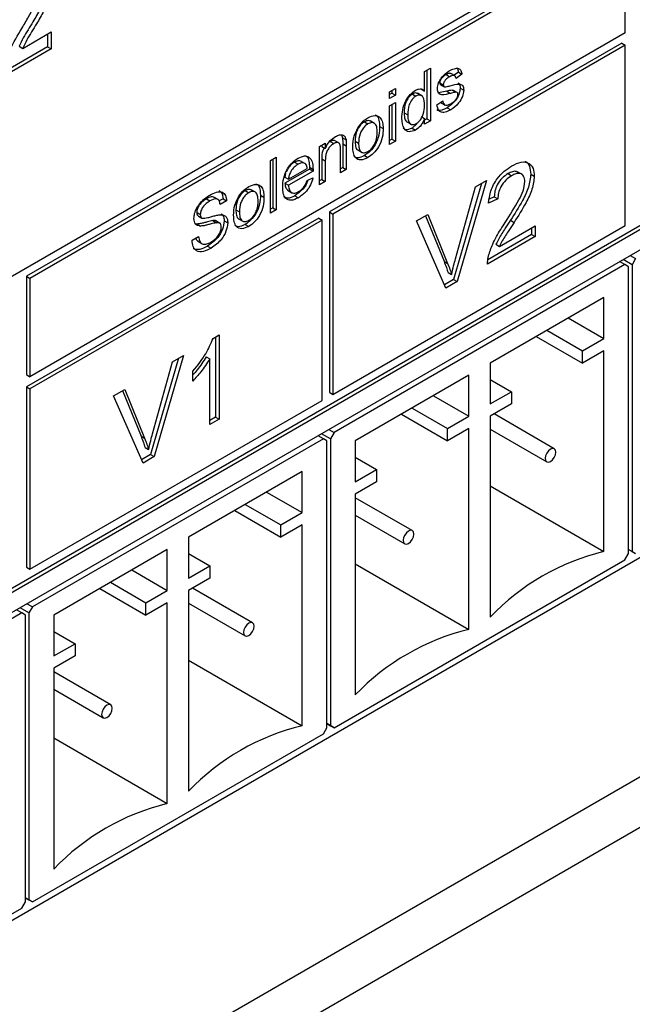
# Model space of a CAD drawing. Units: millimetres. Extents: x 18 to 265, y 45 to 186.
# Drawn here: x 126 to 130, y 101 to 106 of the extents above; entities that cross this region are included whole.
import ezdxf

# ---------------------------------------------------------------- set-up
doc = ezdxf.new("R2010")
doc.units = ezdxf.units.MM

msp = doc.modelspace()

# ---------------------------------------------------------------- linework, layer by layer
at = {"color": 7, "linetype": 'Continuous', "lineweight": 25}
for p, q in [((131.6573, 107.9735), (122.97, 102.9584)), ((129.8511, 106.8841), (126.4611, 104.9271)), ((129.8713, 106.8725), (126.4813, 104.9154)), ((129.8713, 106.3125), (129.8713, 106.8725)), ((126.4399, 106.2245), (126.6013, 106.3177)), ((129.8713, 106.3125), (126.4813, 104.3555)), ((126.5811, 106.306), (126.5811, 106.2329)), ((126.6013, 106.3177), (126.6013, 106.2212)), ((126.6013, 106.2212), (126.3173, 106.0573)), ((126.5811, 106.2329), (126.3228, 106.0837)), ((126.4197, 106.2362), (126.4399, 106.2245)), ((126.5811, 106.2329), (126.6013, 106.2212)), ((129.8511, 106.2542), (128.1864, 105.2932)), ((129.8713, 106.2426), (128.2066, 105.2815)), ((129.8511, 106.2542), (129.8713, 106.2426)), ((129.8713, 105.2161), (129.8713, 106.2426)), ((122.97, 101.1853), (131.6371, 106.1887)), ((122.97, 101.162), (131.6573, 106.1771)), ((128.7284, 106.0923), (128.7617, 106.1115)), ((128.7617, 106.1115), (128.7617, 105.8119)), ((128.9151, 106.1096), (128.9211, 106.0886)), ((131.6573, 106.0604), (122.97, 101.0453)), ((128.7284, 105.9817), (128.7284, 106.0923)), ((128.7415, 106.0999), (128.7415, 105.8236)), ((128.8511, 106.0751), (128.8713, 106.0634)), ((128.9024, 106.0674), (128.8771, 106.082)), ((128.9211, 106.0886), (128.8959, 106.0712)), ((128.9413, 106.077), (128.9081, 106.0539)), ((128.9211, 106.0886), (128.9413, 106.077)), ((128.5289, 105.9771), (128.5621, 105.9963)), ((128.5621, 105.9963), (128.5621, 105.9579)), ((128.7082, 105.9933), (128.7284, 105.9817)), ((128.8147, 106.029), (128.8349, 106.0174)), ((128.8182, 106.0196), (128.8384, 106.0079)), ((128.8199, 106.0183), (128.8401, 106.0067)), ((128.9311, 105.9988), (128.9513, 105.9872)), ((128.5289, 105.9387), (128.5289, 105.9771)), ((128.5419, 105.9696), (128.5289, 105.962)), ((128.5621, 105.9579), (128.5289, 105.9387)), ((128.5419, 105.9847), (128.5419, 105.9696)), ((128.5419, 105.9696), (128.5621, 105.9579)), ((128.6592, 105.9643), (128.6794, 105.9526)), ((128.7131, 105.9541), (128.6879, 105.9687)), ((128.8552, 105.9801), (128.8076, 105.972)), ((128.8552, 105.9801), (128.8754, 105.9684)), ((128.8932, 105.9853), (128.8864, 105.9869)), ((128.8864, 105.9869), (128.9066, 105.9752)), ((128.9135, 105.9737), (128.8933, 105.9854)), ((128.5289, 105.8965), (128.5621, 105.9157)), ((128.5289, 105.6775), (128.5289, 105.8965)), ((128.5419, 105.904), (128.5419, 105.7084)), ((128.5621, 105.9157), (128.5621, 105.6967)), ((128.7983, 105.9022), (128.8316, 105.9253)), ((128.8202, 105.9161), (128.8455, 105.9016)), ((128.8568, 105.8863), (128.877, 105.8747)), ((128.6118, 105.8581), (128.632, 105.8464)), ((128.7082, 105.8375), (128.7284, 105.8258)), ((128.7284, 105.7927), (128.7284, 105.8258)), ((128.7415, 105.8236), (128.7284, 105.8161)), ((128.7415, 105.8236), (128.7617, 105.8119)), ((128.3857, 105.8064), (128.4059, 105.7948)), ((128.4438, 105.797), (128.4186, 105.8116)), ((128.4721, 105.7806), (128.4923, 105.7689)), ((128.6269, 105.8067), (128.6521, 105.7922)), ((128.6841, 105.7941), (128.6572, 105.7711)), ((128.6572, 105.7711), (128.6774, 105.7594)), ((128.7617, 105.8119), (128.7284, 105.7927)), ((128.2554, 105.7314), (128.2608, 105.716)), ((128.2608, 105.716), (128.281, 105.7043)), ((128.5419, 105.7084), (128.5289, 105.7009)), ((128.5419, 105.7084), (128.5621, 105.6967)), ((128.1297, 105.6661), (128.163, 105.6853)), ((128.1297, 105.4471), (128.1297, 105.6661)), ((128.1428, 105.6736), (128.1428, 105.6664)), ((128.1428, 105.6664), (128.163, 105.6547)), ((128.163, 105.6853), (128.163, 105.6547)), ((128.1913, 105.6942), (128.2115, 105.6825)), ((128.2415, 105.685), (128.2163, 105.6996)), ((128.2625, 105.6811), (128.2625, 105.5471)), ((128.2625, 105.6811), (128.2827, 105.6694)), ((128.2827, 105.6694), (128.2827, 105.5354)), ((128.3324, 105.697), (128.3526, 105.6854)), ((128.5621, 105.6967), (128.5289, 105.6775)), ((127.8503, 105.5854), (127.8836, 105.6046)), ((127.8836, 105.6046), (127.8836, 105.305)), ((128.2495, 105.5162), (128.2495, 105.647)), ((128.3474, 105.6464), (128.3726, 105.6318)), ((128.3857, 105.6144), (128.4059, 105.6027)), ((127.8503, 105.2858), (127.8503, 105.5854)), ((127.8634, 105.593), (127.8634, 105.3167)), ((127.9534, 105.4798), (128.0599, 105.5412)), ((127.9875, 105.5765), (128.0077, 105.5649)), ((128.0275, 105.5813), (128.0477, 105.5696)), ((128.0729, 105.5474), (128.0931, 105.5357)), ((128.1428, 105.5954), (128.1428, 105.478)), ((128.1428, 105.5954), (128.163, 105.5837)), ((128.163, 105.5837), (128.163, 105.4663)), ((128.2625, 105.5471), (128.2495, 105.5396)), ((128.2625, 105.5471), (128.2827, 105.5354)), ((128.0728, 105.5374), (127.9332, 105.4569)), ((127.937, 105.5118), (127.9332, 105.4914)), ((127.9332, 105.4914), (127.9534, 105.4798)), ((128.093, 105.5258), (127.9534, 105.4452)), ((128.0595, 105.4719), (128.0921, 105.4869)), ((128.0728, 105.5374), (128.093, 105.5258)), ((128.2827, 105.5354), (128.2495, 105.5162)), ((129.2039, 105.5114), (129.2241, 105.4997)), ((129.2834, 105.5063), (129.2582, 105.5208)), ((129.3328, 105.5088), (129.353, 105.4971)), ((127.9332, 105.4569), (127.9534, 105.4452)), ((128.1428, 105.478), (128.1297, 105.4704)), ((128.163, 105.4663), (128.1297, 105.4471)), ((128.1428, 105.478), (128.163, 105.4663)), ((129.0528, 105.4562), (128.8935, 104.9082)), ((128.9045, 105.027), (129.0177, 105.4359)), ((129.0811, 105.4725), (128.9137, 104.8965)), ((129.0177, 105.4359), (129.0811, 105.4725)), ((127.553, 105.3637), (127.5277, 105.3782)), ((127.7072, 105.4147), (127.7274, 105.403)), ((127.7653, 105.4053), (127.7401, 105.4199)), ((127.7935, 105.3889), (127.8138, 105.3772)), ((127.948, 105.4172), (127.9732, 105.4027)), ((127.9894, 105.3856), (128.0096, 105.3739)), ((129.1252, 105.3799), (129.0969, 105.3669)), ((129.1252, 105.3799), (129.1454, 105.3683)), ((127.4859, 105.3677), (127.5061, 105.356)), ((127.5807, 105.3686), (127.5585, 105.3558)), ((127.6009, 105.3569), (127.5643, 105.3358)), ((127.5807, 105.3686), (127.6009, 105.3569)), ((127.8634, 105.3167), (127.8503, 105.3092)), ((127.8634, 105.3167), (127.8836, 105.305)), ((129.1454, 105.3683), (129.0922, 105.3437)), ((127.431, 105.2912), (127.4512, 105.2796)), ((127.4403, 105.2701), (127.4605, 105.2585)), ((127.6539, 105.3053), (127.6741, 105.2936)), ((127.8836, 105.305), (127.8503, 105.2858)), ((128.1864, 105.2932), (128.1864, 104.2667)), ((128.1864, 105.2932), (128.2066, 105.2815)), ((128.2066, 105.2815), (128.2066, 104.255)), ((128.6828, 105.2426), (128.7463, 105.2792)), ((128.7337, 105.272), (128.839, 105.0125)), ((128.7463, 105.2792), (128.8592, 105.0008)), ((128.1258, 105.2582), (126.4611, 104.2972)), ((128.146, 105.2465), (126.4813, 104.2855)), ((127.4327, 105.2247), (127.4226, 105.2263)), ((127.4327, 105.2247), (127.4529, 105.213)), ((127.5231, 105.2437), (127.5433, 105.232)), ((127.5641, 105.2281), (127.5388, 105.2427)), ((127.5873, 105.2424), (127.6075, 105.2307)), ((127.6688, 105.2547), (127.6941, 105.2401)), ((127.7072, 105.2227), (127.7274, 105.211)), ((128.1258, 105.2582), (128.146, 105.2465)), ((128.146, 104.22), (128.146, 105.2465)), ((128.2066, 104.255), (129.8713, 105.2161)), ((128.8502, 104.8599), (128.6828, 105.2426)), ((129.1552, 105.0974), (129.3583, 105.2146)), ((129.2176, 105.2456), (129.2378, 105.234)), ((129.3583, 105.2146), (129.3583, 105.1532)), ((127.4046, 105.1322), (127.4412, 105.1534)), ((129.3583, 105.1532), (129.0869, 104.9965)), ((129.3381, 105.1648), (129.0883, 105.0206)), ((129.3381, 105.203), (129.3381, 105.1648)), ((129.3381, 105.1648), (129.3583, 105.1532)), ((127.4361, 105.1262), (127.4613, 105.1116)), ((127.4931, 105.0991), (127.5133, 105.0874)), ((129.135, 105.1091), (129.1552, 105.0974)), ((129.8996, 105.0457), (129.9299, 105.0282)), ((129.8693, 104.9933), (128.2127, 104.0369)), ((128.839, 105.0125), (128.8592, 105.0008)), ((129.8693, 104.9933), (129.839, 105.0108)), ((129.9097, 104.9932), (129.8592, 105.0224)), ((129.8895, 104.9816), (129.8693, 104.9933)), ((129.8895, 103.3485), (129.8895, 104.9816)), ((129.9299, 105.0282), (129.9097, 104.9932)), ((129.9097, 104.9932), (129.9097, 103.3602)), ((120.7397, 96.7599), (134.8898, 104.9286)), ((126.4611, 104.9271), (126.4611, 104.3672)), ((126.4611, 104.9271), (126.4813, 104.9154)), ((128.8618, 104.9482), (128.882, 104.9366)), ((126.4813, 104.9154), (126.4813, 104.3555)), ((128.8935, 104.9082), (128.8421, 104.8785)), ((128.9137, 104.8965), (128.8502, 104.8599)), ((128.8935, 104.9082), (128.9137, 104.8965)), ((129.7481, 104.8066), (129.1016, 104.4334)), ((129.7481, 104.5733), (129.7481, 104.8066)), ((129.546, 104.69), (129.7481, 104.5733)), ((127.5242, 104.5737), (127.5584, 104.5935)), ((127.5584, 104.5935), (127.5584, 104.1141)), ((129.4248, 104.62), (129.6269, 104.5034)), ((119.6905, 95.8643), (134.7837, 104.5774)), ((127.5382, 104.5818), (127.5382, 104.1258)), ((129.3642, 104.585), (129.6269, 104.4334)), ((129.6269, 104.5034), (129.7481, 104.5733)), ((127.3558, 104.4765), (127.1883, 103.9005)), ((127.2923, 104.4399), (127.3558, 104.4765)), ((129.6269, 104.4334), (129.6269, 104.5034)), ((129.7481, 104.5033), (129.6269, 104.4334)), ((129.7481, 103.3602), (129.7481, 104.5033)), ((127.3274, 104.4601), (127.1681, 103.9121)), ((127.1792, 104.031), (127.2923, 104.4399)), ((127.485, 104.4686), (127.5052, 104.4569)), ((127.5052, 104.0834), (127.5052, 104.4569)), ((129.1016, 104.4334), (129.1016, 104.2001)), ((126.4611, 104.3672), (126.4813, 104.3555)), ((127.4094, 104.331), (127.4094, 104.3876)), ((128.9804, 104.3634), (128.3339, 103.9902)), ((128.9804, 104.1301), (128.9804, 104.3634)), ((122.97, 99.2956), (131.6573, 104.3107)), ((129.1016, 104.3401), (129.2228, 104.2701)), ((126.4611, 104.2972), (126.4611, 103.2707)), ((126.4611, 104.2972), (126.4813, 104.2855)), ((126.4813, 104.2855), (126.4813, 103.259)), ((126.9575, 104.2466), (127.0209, 104.2832)), ((127.0084, 104.276), (127.1136, 104.0165)), ((127.0209, 104.2832), (127.1339, 104.0048)), ((128.1864, 104.2667), (128.2066, 104.255)), ((129.1016, 104.2001), (129.2228, 104.2701)), ((129.2228, 104.2701), (129.2228, 104.2001)), ((126.4813, 103.259), (128.146, 104.22)), ((127.1249, 103.8638), (126.9575, 104.2466)), ((128.7783, 104.2468), (128.9804, 104.1301)), ((129.2228, 104.2001), (129.1016, 104.1301)), ((128.5965, 104.1418), (128.8592, 103.9902)), ((128.6571, 104.1768), (128.8592, 104.0602)), ((129.4665, 103.9456), (129.1242, 104.1432)), ((127.5382, 104.1258), (127.5052, 104.1067)), ((127.5584, 104.1141), (127.5052, 104.0834)), ((127.5382, 104.1258), (127.5584, 104.1141)), ((128.8592, 104.0602), (128.9804, 104.1301)), ((129.1016, 104.1301), (129.1016, 102.987)), ((128.1925, 104.0019), (128.1419, 104.0311)), ((128.1824, 104.0544), (128.2127, 104.0369)), ((128.2127, 104.0369), (128.1925, 104.0019)), ((128.8592, 103.9902), (128.8592, 104.0602)), ((128.9804, 104.0601), (128.8592, 103.9902)), ((128.9804, 102.917), (128.9804, 104.0601)), ((129.1016, 104.0572), (129.4236, 103.8713)), ((128.1521, 104.0019), (126.4954, 103.0455)), ((127.1136, 104.0165), (127.1339, 104.0048)), ((128.1521, 104.0019), (128.1217, 104.0194)), ((128.1723, 103.9902), (128.1521, 104.0019)), ((128.1723, 102.3572), (128.1723, 103.9902)), ((128.1925, 104.0019), (128.1925, 102.3688)), ((128.3339, 103.9902), (128.3339, 103.7569)), ((127.1364, 103.9522), (127.1566, 103.9406)), ((127.1681, 103.9121), (127.1167, 103.8825)), ((127.1883, 103.9005), (127.1249, 103.8638)), ((127.1681, 103.9121), (127.1883, 103.9005)), ((128.3339, 103.8969), (128.4551, 103.8269)), ((128.0308, 103.8153), (127.3843, 103.4421)), ((128.0308, 103.582), (128.0308, 103.8153)), ((128.3339, 103.7569), (128.4551, 103.8269)), ((128.4551, 103.8269), (128.4551, 103.7569)), ((128.4551, 103.7569), (128.3339, 103.6869)), ((127.8288, 103.6986), (128.0308, 103.582)), ((129.1016, 103.7334), (129.7481, 103.3602)), ((128.3339, 103.6869), (128.3339, 102.5438)), ((128.6584, 103.4791), (128.3339, 103.6664)), ((127.6469, 103.5937), (127.9096, 103.442)), ((127.7076, 103.6286), (127.9096, 103.512)), ((127.9096, 103.512), (128.0308, 103.582)), ((128.3339, 103.5674), (128.6155, 103.4048)), ((128.0308, 103.512), (127.9096, 103.442)), ((127.9096, 103.442), (127.9096, 103.512)), ((128.0308, 102.3688), (128.0308, 103.512)), ((127.3843, 103.4421), (127.3843, 103.2088)), ((127.2631, 103.3721), (126.6166, 102.9989)), ((127.2631, 103.1388), (127.2631, 103.3721)), ((129.8895, 103.3718), (129.9097, 103.3602)), ((129.9299, 103.3485), (129.8895, 103.3718)), ((129.9097, 103.3602), (129.9299, 103.3485)), ((127.3843, 103.3487), (127.5056, 103.2787)), ((128.2127, 102.3571), (129.8693, 103.3135)), ((129.8693, 103.3135), (129.8895, 103.3485)), ((126.4611, 103.2707), (126.4813, 103.259)), ((127.0611, 103.2554), (127.2631, 103.1388)), ((127.3843, 103.2088), (127.5056, 103.2787)), ((127.5056, 103.2787), (127.5056, 103.2088)), ((128.3339, 103.2902), (128.9804, 102.917)), ((127.5056, 103.2088), (127.3843, 103.1388)), ((126.8792, 103.1505), (127.1419, 102.9988)), ((126.9398, 103.1855), (127.1419, 103.0688)), ((127.1419, 103.0688), (127.2631, 103.1388)), ((127.3843, 103.1388), (127.3843, 101.9956)), ((127.7492, 102.9542), (127.4069, 103.1518)), ((126.4348, 103.0105), (126.4045, 103.028)), ((126.4752, 103.0105), (126.4247, 103.0397)), ((126.4651, 103.063), (126.4954, 103.0455)), ((126.4954, 103.0455), (126.4752, 103.0105)), ((127.2631, 103.0688), (127.1419, 102.9988)), ((127.1419, 102.9988), (127.1419, 103.0688)), ((127.2631, 101.9256), (127.2631, 103.0688)), ((127.3843, 103.0659), (127.7064, 102.88)), ((126.4348, 103.0105), (124.7781, 102.0542)), ((126.455, 102.9989), (126.4348, 103.0105)), ((126.455, 101.3658), (126.455, 102.9989)), ((126.4752, 103.0105), (126.4752, 101.3775)), ((126.6166, 102.9989), (126.6166, 102.7656)), ((126.6166, 102.9055), (126.7378, 102.8355)), ((126.6166, 102.7656), (126.7378, 102.8355)), ((126.7378, 102.8355), (126.7378, 102.7656)), ((126.7378, 102.7656), (126.6166, 102.6956)), ((127.3843, 102.742), (128.0308, 102.3688)), ((126.6166, 102.6956), (126.6166, 101.5524)), ((126.9411, 102.4877), (126.6166, 102.675)), ((126.6166, 102.576), (126.8982, 102.4135)), ((128.1521, 102.3222), (128.1723, 102.3572)), ((128.1723, 102.3805), (128.1925, 102.3688)), ((128.2127, 102.3571), (128.1723, 102.3805)), ((128.1925, 102.3688), (128.2127, 102.3571)), ((126.4954, 101.3658), (128.1521, 102.3222)), ((126.6166, 102.2989), (127.2631, 101.9256)), ((126.4348, 101.3308), (126.455, 101.3658)), ((126.455, 101.3891), (126.4752, 101.3775)), ((126.4954, 101.3658), (126.455, 101.3891)), ((126.4752, 101.3775), (126.4954, 101.3658)), ((124.7781, 100.3744), (126.4348, 101.3308))]:
    msp.add_line(p, q, dxfattribs=at)
at = {"color": 7, "linetype": 'Continuous', "lineweight": 25, "flags": 128}
for points in [[(129.4451, 103.9435), (129.4335, 103.9341), (129.4236, 103.9208), (129.4171, 103.9057), (129.4147, 103.891), (129.4171, 103.8789), (129.4236, 103.8713), (129.4335, 103.8694), (129.4451, 103.8735), (129.4566, 103.8828), (129.4665, 103.8961), (129.4731, 103.9112), (129.4754, 103.926), (129.4731, 103.938), (129.4665, 103.9456), (129.4566, 103.9475), (129.4451, 103.9435)], [(128.6369, 103.4069), (128.6485, 103.4163), (128.6584, 103.4296), (128.6649, 103.4447), (128.6672, 103.4594), (128.6649, 103.4715), (128.6584, 103.4791), (128.6485, 103.481), (128.6369, 103.4769), (128.6253, 103.4676), (128.6155, 103.4543), (128.6089, 103.4392), (128.6066, 103.4244), (128.6089, 103.4124), (128.6155, 103.4048), (128.6253, 103.4029), (128.6369, 103.4069)], [(127.7278, 102.9521), (127.7162, 102.9427), (127.7064, 102.9295), (127.6998, 102.9143), (127.6975, 102.8996), (127.6998, 102.8876), (127.7064, 102.88), (127.7162, 102.8781), (127.7278, 102.8821), (127.7394, 102.8915), (127.7492, 102.9047), (127.7558, 102.9199), (127.7581, 102.9346), (127.7558, 102.9467), (127.7492, 102.9542), (127.7394, 102.9561), (127.7278, 102.9521)], [(126.9197, 102.4156), (126.9313, 102.425), (126.9411, 102.4382), (126.9477, 102.4534), (126.95, 102.4681), (126.9477, 102.4801), (126.9411, 102.4877), (126.9313, 102.4896), (126.9197, 102.4856), (126.9081, 102.4762), (126.8982, 102.463), (126.8917, 102.4478), (126.8894, 102.4331), (126.8917, 102.421), (126.8982, 102.4135), (126.9081, 102.4116), (126.9197, 102.4156)]]:
    msp.add_lwpolyline(points, dxfattribs=at)
at = {"color": 7, "linetype": 'Continuous', "lineweight": 25}
for centre in [(130.0627, 102.0686), (129.295, 101.6254), (128.3455, 101.0773), (127.5778, 100.6341)]:
    msp.add_arc(centre, 1.3293, 103.6909, 136.3037, dxfattribs=at)
for points, knots in [([(126.539, 106.4479), (126.5258, 106.4237), (126.5039, 106.3838), (126.4705, 106.3301), (126.4418, 106.2846), (126.4271, 106.2523), (126.4197, 106.2362)], [0, 0, 0, 0, 0.339989, 0.560194, 0.780381, 1, 1, 1, 1]), ([(126.4348, 106.3383), (126.4479, 106.3602), (126.4714, 106.3993), (126.4922, 106.4398), (126.5013, 106.4576)], [0, 0, 0, 0, 0.5602366, 1, 1, 1, 1]), ([(126.5592, 106.4362), (126.546, 106.412), (126.5241, 106.3721), (126.4907, 106.3184), (126.4621, 106.2729), (126.4473, 106.2406), (126.4399, 106.2245)], [0, 0, 0, 0, 0.339989, 0.560194, 0.780381, 1, 1, 1, 1]), ([(126.3173, 106.0573), (126.3214, 106.0834), (126.3295, 106.1358), (126.3728, 106.233), (126.4113, 106.2983), (126.4348, 106.3383)], [0, 0, 0, 0, 0.279577, 0.559338, 1, 1, 1, 1]), ([(128.8689, 106.0966), (128.8782, 106.1013), (128.8968, 106.1108), (128.9217, 106.1134), (128.937, 106.0995), (128.9399, 106.0845), (128.9413, 106.077)], [0, 0, 0, 0, 0.280737, 0.560427, 0.77945, 1, 1, 1, 1]), ([(128.8016, 105.9943), (128.8029, 106.0056), (128.8051, 106.0258), (128.8171, 106.0457), (128.8225, 106.0544)], [0, 0, 0, 0, 0.558927, 1, 1, 1, 1]), ([(128.8511, 106.0751), (128.843, 106.0702), (128.831, 106.0629), (128.8195, 106.0465), (128.8152, 106.0362), (128.8149, 106.0314), (128.8147, 106.029)], [0, 0, 0, 0, 0.49977, 0.749095, 0.874592, 1, 1, 1, 1]), ([(128.8225, 106.0544), (128.8306, 106.0642), (128.8452, 106.0816), (128.8616, 106.092), (128.8689, 106.0966)], [0, 0, 0, 0, 0.558938, 1, 1, 1, 1]), ([(128.8713, 106.0634), (128.8632, 106.0586), (128.8512, 106.0513), (128.8397, 106.0349), (128.8354, 106.0246), (128.8351, 106.0198), (128.8349, 106.0174)], [0, 0, 0, 0, 0.49977, 0.749095, 0.874592, 1, 1, 1, 1]), ([(128.8791, 106.0796), (128.877, 106.0808), (128.8697, 106.0852), (128.8589, 106.0793), (128.8511, 106.0751)], [0, 0, 0, 0, 0.286653, 1, 1, 1, 1]), ([(128.9081, 106.0539), (128.9069, 106.0585), (128.9045, 106.0677), (128.891, 106.0732), (128.8788, 106.0671), (128.8713, 106.0634)], [0, 0, 0, 0, 0.280304, 0.560237, 1, 1, 1, 1]), ([(128.6772, 105.9859), (128.683, 105.9888), (128.6945, 105.9945), (128.7134, 105.9946), (128.7227, 105.9866), (128.7284, 105.9817)], [0, 0, 0, 0, 0.280563, 0.560896, 1, 1, 1, 1]), ([(128.8754, 105.9684), (128.8585, 105.9636), (128.8374, 105.9576), (128.8159, 105.9619), (128.8047, 105.9711), (128.8029, 105.985), (128.8016, 105.9943)], [0, 0, 0, 0, 0.501321, 0.626592, 0.751817, 1, 1, 1, 1]), ([(128.8147, 106.029), (128.8149, 106.0268), (128.8152, 106.0229), (128.8173, 106.0206), (128.8182, 106.0196)], [0, 0, 0, 0, 0.559236, 1, 1, 1, 1]), ([(128.8349, 106.0174), (128.8351, 106.0152), (128.8354, 106.0112), (128.8375, 106.0089), (128.8384, 106.0079)], [0, 0, 0, 0, 0.559236, 1, 1, 1, 1]), ([(128.8384, 106.0079), (128.8402, 106.0069), (128.8434, 106.005), (128.8475, 106.0053), (128.8493, 106.0055)], [0, 0, 0, 0, 0.559084, 1, 1, 1, 1]), ([(128.8493, 106.0055), (128.854, 106.0065), (128.8623, 106.0084), (128.8708, 106.0106), (128.8745, 106.0116)], [0, 0, 0, 0, 0.559965, 1, 1, 1, 1]), ([(128.9311, 105.9988), (128.9295, 105.9864), (128.9263, 105.9615), (128.8984, 105.9156), (128.8726, 105.8974), (128.8568, 105.8863)], [0, 0, 0, 0, 0.279926, 0.560038, 1, 1, 1, 1]), ([(128.8745, 106.0116), (128.8917, 106.0165), (128.9133, 106.0225), (128.9361, 106.0195), (128.945, 106.0132), (128.9505, 106.0021), (128.951, 105.9921), (128.9513, 105.9872)], [0, 0, 0, 0, 0.500446, 0.625396, 0.750274, 0.875069, 1, 1, 1, 1]), ([(128.9181, 106.0285), (128.9203, 106.0272), (128.9256, 106.0241), (128.9303, 106.0136), (128.9308, 106.0038), (128.9311, 105.9988)], [0, 0, 0, 0, 0.259534, 0.629565, 1, 1, 1, 1]), ([(128.5987, 105.8271), (128.5996, 105.8429), (128.6014, 105.8743), (128.6178, 105.9232), (128.6461, 105.9639), (128.6668, 105.9786), (128.6772, 105.9859)], [0, 0, 0, 0, 0.280962, 0.56044, 0.780127, 1, 1, 1, 1]), ([(128.6592, 105.9643), (128.6553, 105.9617), (128.6475, 105.9566), (128.6331, 105.9408), (128.6137, 105.9055), (128.6126, 105.877), (128.6118, 105.8581)], [0, 0, 0, 0, 0.125718, 0.25135, 0.501025, 1, 1, 1, 1]), ([(128.6794, 105.9526), (128.6755, 105.9501), (128.6677, 105.9449), (128.6533, 105.9292), (128.6339, 105.8938), (128.6328, 105.8654), (128.632, 105.8464)], [0, 0, 0, 0, 0.125718, 0.25135, 0.501025, 1, 1, 1, 1]), ([(128.6894, 105.9655), (128.6871, 105.9674), (128.6824, 105.9714), (128.6712, 105.9701), (128.6632, 105.9662), (128.6592, 105.9643)], [0, 0, 0, 0, 0.302476, 0.651068, 1, 1, 1, 1]), ([(128.7284, 105.8992), (128.7276, 105.9179), (128.7264, 105.9459), (128.7063, 105.9593), (128.6915, 105.9586), (128.6834, 105.9546), (128.6794, 105.9526)], [0, 0, 0, 0, 0.498965, 0.748684, 0.874281, 1, 1, 1, 1]), ([(128.8864, 105.9869), (128.8807, 105.986), (128.8705, 105.9844), (128.8599, 105.9814), (128.8552, 105.9801)], [0, 0, 0, 0, 0.559788, 1, 1, 1, 1]), ([(128.9066, 105.9752), (128.9009, 105.9743), (128.8907, 105.9728), (128.8801, 105.9697), (128.8754, 105.9684)], [0, 0, 0, 0, 0.559788, 1, 1, 1, 1]), ([(128.9513, 105.9872), (128.9497, 105.9747), (128.9465, 105.9499), (128.9186, 105.9039), (128.8928, 105.8858), (128.877, 105.8747)], [0, 0, 0, 0, 0.279926, 0.560038, 1, 1, 1, 1]), ([(128.8774, 105.9095), (128.8825, 105.9126), (128.8926, 105.9189), (128.9061, 105.9324), (128.916, 105.9491), (128.9173, 105.9591), (128.918, 105.9641)], [0, 0, 0, 0, 0.281188, 0.560952, 0.781095, 1, 1, 1, 1]), ([(128.918, 105.9641), (128.9178, 105.9661), (128.9174, 105.9703), (128.9134, 105.9746), (128.9092, 105.975), (128.9066, 105.9752)], [0, 0, 0, 0, 0.279757, 0.559839, 1, 1, 1, 1]), ([(128.6807, 105.7959), (128.6864, 105.7999), (128.6978, 105.8079), (128.712, 105.828), (128.7266, 105.8599), (128.7277, 105.883), (128.7284, 105.8992)], [0, 0, 0, 0, 0.186719, 0.373542, 0.560525, 1, 1, 1, 1]), ([(128.877, 105.8747), (128.8665, 105.8692), (128.8456, 105.8582), (128.8187, 105.8594), (128.8037, 105.8775), (128.8001, 105.8939), (128.7983, 105.9022)], [0, 0, 0, 0, 0.280739, 0.559297, 0.779311, 1, 1, 1, 1]), ([(128.8568, 105.8863), (128.8466, 105.8812), (128.8261, 105.871), (128.8044, 105.8682), (128.7986, 105.8748), (128.7986, 105.8749)], [0, 0, 0, 0, 0.5013786, 0.9988613, 1, 1, 1, 1]), ([(128.8316, 105.9253), (128.8329, 105.9191), (128.8355, 105.9069), (128.8517, 105.8971), (128.8676, 105.9048), (128.8774, 105.9095)], [0, 0, 0, 0, 0.281314, 0.561069, 1, 1, 1, 1]), ([(128.3479, 105.7717), (128.3577, 105.7853), (128.3753, 105.8096), (128.3965, 105.8233), (128.4059, 105.8293)], [0, 0, 0, 0, 0.559033, 1, 1, 1, 1]), ([(128.4059, 105.8293), (128.4195, 105.8355), (128.4468, 105.8478), (128.4764, 105.8341), (128.4906, 105.8049), (128.4917, 105.781), (128.4923, 105.7689)], [0, 0, 0, 0, 0.279556, 0.5586, 0.778991, 1, 1, 1, 1]), ([(128.445, 105.8456), (128.4487, 105.8445), (128.461, 105.8408), (128.47, 105.8158), (128.4714, 105.7924), (128.4721, 105.7806)], [0, 0, 0, 0, 0.1806276, 0.5897394, 1, 1, 1, 1]), ([(128.6774, 105.7594), (128.6643, 105.7543), (128.6381, 105.7442), (128.6046, 105.7675), (128.6009, 105.8045), (128.5987, 105.8271)], [0, 0, 0, 0, 0.279615, 0.559901, 1, 1, 1, 1]), ([(128.6118, 105.8581), (128.6122, 105.8484), (128.6132, 105.829), (128.6198, 105.8098), (128.6283, 105.8069), (128.6299, 105.8063)], [0, 0, 0, 0, 0.447547, 0.892592, 1, 1, 1, 1]), ([(128.632, 105.8464), (128.6323, 105.8365), (128.633, 105.8167), (128.6428, 105.7959), (128.6601, 105.7875), (128.6739, 105.7931), (128.6807, 105.7959)], [0, 0, 0, 0, 0.281206, 0.560839, 0.780812, 1, 1, 1, 1]), ([(128.7284, 105.8258), (128.7253, 105.8182), (128.719, 105.8029), (128.7021, 105.7772), (128.6867, 105.7662), (128.6774, 105.7594)], [0, 0, 0, 0, 0.2811161, 0.561725, 1, 1, 1, 1]), ([(128.3193, 105.666), (128.3201, 105.6853), (128.3214, 105.7196), (128.3398, 105.7558), (128.3479, 105.7717)], [0, 0, 0, 0, 0.560963, 1, 1, 1, 1]), ([(128.3857, 105.8064), (128.3796, 105.8023), (128.3674, 105.794), (128.3515, 105.7735), (128.3347, 105.7394), (128.3333, 105.7145), (128.3324, 105.697)], [0, 0, 0, 0, 0.187137, 0.374025, 0.561097, 1, 1, 1, 1]), ([(128.4059, 105.7948), (128.3998, 105.7906), (128.3876, 105.7824), (128.3717, 105.7618), (128.3549, 105.7278), (128.3535, 105.7028), (128.3526, 105.6854)], [0, 0, 0, 0, 0.187137, 0.374025, 0.561097, 1, 1, 1, 1]), ([(128.4208, 105.8095), (128.4162, 105.8116), (128.4063, 105.8162), (128.3929, 105.8098), (128.3857, 105.8064)], [0, 0, 0, 0, 0.460982, 1, 1, 1, 1]), ([(128.4721, 105.7806), (128.4716, 105.764), (128.4707, 105.731), (128.4504, 105.6783), (128.4188, 105.6373), (128.3967, 105.622), (128.3857, 105.6144)], [0, 0, 0, 0, 0.281033, 0.559513, 0.779602, 1, 1, 1, 1]), ([(128.459, 105.7479), (128.4586, 105.7581), (128.4578, 105.7785), (128.4461, 105.7983), (128.4272, 105.8044), (128.413, 105.798), (128.4059, 105.7948)], [0, 0, 0, 0, 0.281064, 0.560316, 0.780174, 1, 1, 1, 1]), ([(128.4923, 105.7689), (128.4918, 105.7523), (128.4909, 105.7193), (128.4706, 105.6666), (128.439, 105.6257), (128.417, 105.6104), (128.4059, 105.6027)], [0, 0, 0, 0, 0.281033, 0.559513, 0.779602, 1, 1, 1, 1]), ([(128.6572, 105.7711), (128.6435, 105.765), (128.6235, 105.756), (128.6112, 105.7662), (128.6072, 105.7695)], [0, 0, 0, 0, 0.681647, 1, 1, 1, 1]), ([(128.163, 105.6547), (128.1669, 105.6627), (128.1747, 105.6788), (128.1944, 105.7044), (128.2107, 105.7156), (128.2207, 105.7224)], [0, 0, 0, 0, 0.280554, 0.560815, 1, 1, 1, 1]), ([(128.2207, 105.7224), (128.2285, 105.7262), (128.2439, 105.7336), (128.2639, 105.7336), (128.2763, 105.7221), (128.2795, 105.7102), (128.281, 105.7043)], [0, 0, 0, 0, 0.280216, 0.559971, 0.779636, 1, 1, 1, 1]), ([(128.2608, 105.716), (128.2614, 105.7096), (128.2625, 105.6983), (128.2625, 105.6863), (128.2625, 105.6811)], [0, 0, 0, 0, 0.559791, 1, 1, 1, 1]), ([(128.4059, 105.6373), (128.4121, 105.6415), (128.4244, 105.6498), (128.4402, 105.6709), (128.4569, 105.7053), (128.4582, 105.7304), (128.459, 105.7479)], [0, 0, 0, 0, 0.187044, 0.373945, 0.560983, 1, 1, 1, 1]), ([(128.157, 105.6582), (128.1543, 105.6533), (128.1427, 105.6321), (128.1427, 105.6114), (128.1428, 105.5954)], [0, 0, 0, 0, 0.228637, 1, 1, 1, 1]), ([(128.2115, 105.6825), (128.2059, 105.6788), (128.1948, 105.6713), (128.1797, 105.6534), (128.1638, 105.6221), (128.1633, 105.5995), (128.163, 105.5837)], [0, 0, 0, 0, 0.187273, 0.374362, 0.56054, 1, 1, 1, 1]), ([(128.2186, 105.6977), (128.2148, 105.6991), (128.2069, 105.702), (128.1967, 105.6969), (128.1913, 105.6942)], [0, 0, 0, 0, 0.473381, 1, 1, 1, 1]), ([(128.2495, 105.647), (128.2494, 105.6547), (128.2493, 105.67), (128.2425, 105.6873), (128.2273, 105.69), (128.2168, 105.685), (128.2115, 105.6825)], [0, 0, 0, 0, 0.28168, 0.559785, 0.779587, 1, 1, 1, 1]), ([(128.281, 105.7043), (128.2816, 105.698), (128.2827, 105.6867), (128.2827, 105.6747), (128.2827, 105.6694)], [0, 0, 0, 0, 0.559791, 1, 1, 1, 1]), ([(128.4059, 105.6027), (128.392, 105.5964), (128.3642, 105.5837), (128.334, 105.5981), (128.3209, 105.6293), (128.3199, 105.6538), (128.3193, 105.666)], [0, 0, 0, 0, 0.279616, 0.558371, 0.778858, 1, 1, 1, 1]), ([(128.3324, 105.697), (128.3329, 105.687), (128.334, 105.667), (128.341, 105.6479), (128.3494, 105.6459), (128.3503, 105.6457)], [0, 0, 0, 0, 0.472817, 0.942482, 1, 1, 1, 1]), ([(128.3526, 105.6854), (128.353, 105.675), (128.3538, 105.6544), (128.365, 105.6335), (128.3843, 105.6275), (128.3987, 105.634), (128.4059, 105.6373)], [0, 0, 0, 0, 0.281129, 0.560384, 0.780159, 1, 1, 1, 1]), ([(127.9202, 105.4338), (127.921, 105.4505), (127.9227, 105.4838), (127.9437, 105.5359), (127.9747, 105.5772), (127.9968, 105.5921), (128.0078, 105.5995)], [0, 0, 0, 0, 0.280748, 0.559775, 0.779666, 1, 1, 1, 1]), ([(128.0078, 105.5995), (128.0216, 105.6056), (128.0491, 105.6178), (128.0784, 105.6026), (128.0915, 105.572), (128.0926, 105.5478), (128.0931, 105.5357)], [0, 0, 0, 0, 0.279366, 0.558398, 0.778885, 1, 1, 1, 1]), ([(128.0451, 105.6153), (128.0495, 105.6139), (128.0624, 105.6095), (128.0709, 105.583), (128.0723, 105.5593), (128.0729, 105.5474)], [0, 0, 0, 0, 0.204162, 0.601515, 1, 1, 1, 1]), ([(128.3857, 105.6144), (128.3713, 105.6072), (128.3481, 105.5956), (128.3325, 105.6057), (128.3265, 105.6095)], [0, 0, 0, 0, 0.619318, 1, 1, 1, 1]), ([(127.9875, 105.5765), (127.9801, 105.5715), (127.9654, 105.5615), (127.9487, 105.5406), (127.943, 105.5267), (127.9412, 105.5223)], [0, 0, 0, 0, 0.405999, 0.811052, 1, 1, 1, 1]), ([(128.0077, 105.5649), (128.0002, 105.5598), (127.9854, 105.5499), (127.9675, 105.5262), (127.9561, 105.5014), (127.9543, 105.487), (127.9534, 105.4798)], [0, 0, 0, 0, 0.2801903, 0.5597279, 0.7796424, 1, 1, 1, 1]), ([(128.0275, 105.5813), (128.0209, 105.5835), (128.009, 105.5875), (127.9941, 105.5799), (127.9875, 105.5765)], [0, 0, 0, 0, 0.558512, 1, 1, 1, 1]), ([(128.0477, 105.5696), (128.0411, 105.5718), (128.0292, 105.5758), (128.0143, 105.5682), (128.0077, 105.5649)], [0, 0, 0, 0, 0.558512, 1, 1, 1, 1]), ([(128.0599, 105.5412), (128.059, 105.548), (128.0575, 105.5602), (128.0507, 105.5667), (128.0477, 105.5696)], [0, 0, 0, 0, 0.560674, 1, 1, 1, 1]), ([(128.0729, 105.5474), (128.0729, 105.5455), (128.0729, 105.5422), (128.0728, 105.5389), (128.0728, 105.5374)], [0, 0, 0, 0, 0.559999, 1, 1, 1, 1]), ([(129.0922, 105.3437), (129.0953, 105.3667), (129.1014, 105.4127), (129.137, 105.4803), (129.1816, 105.5278), (129.2107, 105.5464), (129.2252, 105.5557)], [0, 0, 0, 0, 0.2802352, 0.558893, 0.7791323, 1, 1, 1, 1]), ([(129.2252, 105.5557), (129.2433, 105.5647), (129.2795, 105.5827), (129.3227, 105.5744), (129.3491, 105.5441), (129.3517, 105.5128), (129.353, 105.4971)], [0, 0, 0, 0, 0.2804823, 0.5596436, 0.7797486, 1, 1, 1, 1]), ([(129.2999, 105.5811), (129.3009, 105.5809), (129.3138, 105.579), (129.3282, 105.5542), (129.3312, 105.5239), (129.3328, 105.5088)], [0, 0, 0, 0, 0.040341, 0.520011, 1, 1, 1, 1]), ([(128.0921, 105.4869), (128.0884, 105.4738), (128.0809, 105.4477), (128.0519, 105.403), (128.0256, 105.3849), (128.0096, 105.3739)], [0, 0, 0, 0, 0.280613, 0.560833, 1, 1, 1, 1]), ([(128.0931, 105.5357), (128.0931, 105.5339), (128.0931, 105.5306), (128.093, 105.5272), (128.093, 105.5258)], [0, 0, 0, 0, 0.559999, 1, 1, 1, 1]), ([(129.2039, 105.5114), (129.1924, 105.5038), (129.1695, 105.4886), (129.1419, 105.4511), (129.1272, 105.4122), (129.1259, 105.3907), (129.1252, 105.3799)], [0, 0, 0, 0, 0.28041, 0.559489, 0.779375, 1, 1, 1, 1]), ([(129.2241, 105.4997), (129.2126, 105.4921), (129.1897, 105.4769), (129.1621, 105.4395), (129.1474, 105.4006), (129.1461, 105.3791), (129.1454, 105.3683)], [0, 0, 0, 0, 0.28041, 0.559489, 0.779375, 1, 1, 1, 1]), ([(129.2594, 105.5173), (129.2568, 105.5196), (129.249, 105.5264), (129.2285, 105.5236), (129.2121, 105.5155), (129.2039, 105.5114)], [0, 0, 0, 0, 0.200884, 0.599966, 1, 1, 1, 1]), ([(129.3328, 105.5088), (129.3299, 105.4843), (129.3243, 105.4351), (129.2797, 105.343), (129.2412, 105.2826), (129.2176, 105.2456)], [0, 0, 0, 0, 0.278741, 0.558834, 1, 1, 1, 1]), ([(129.2997, 105.4658), (129.2983, 105.4773), (129.2955, 105.5002), (129.274, 105.5134), (129.2491, 105.5124), (129.2324, 105.504), (129.2241, 105.4997)], [0, 0, 0, 0, 0.27908, 0.558612, 0.779043, 1, 1, 1, 1]), ([(129.353, 105.4971), (129.3502, 105.4726), (129.3445, 105.4235), (129.2999, 105.3314), (129.2614, 105.2709), (129.2378, 105.234)], [0, 0, 0, 0, 0.278741, 0.558834, 1, 1, 1, 1]), ([(127.6693, 105.38), (127.6792, 105.3936), (127.6968, 105.4178), (127.718, 105.4316), (127.7274, 105.4376)], [0, 0, 0, 0, 0.559033, 1, 1, 1, 1]), ([(127.7274, 105.4376), (127.741, 105.4438), (127.7682, 105.456), (127.7979, 105.4424), (127.8121, 105.4132), (127.8132, 105.3892), (127.8138, 105.3772)], [0, 0, 0, 0, 0.279556, 0.5586, 0.778991, 1, 1, 1, 1]), ([(127.7664, 105.4539), (127.7702, 105.4528), (127.7825, 105.4491), (127.7915, 105.4241), (127.7929, 105.4007), (127.7935, 105.3889)], [0, 0, 0, 0, 0.180628, 0.589739, 1, 1, 1, 1]), ([(128.0096, 105.3739), (127.9956, 105.3673), (127.9676, 105.354), (127.9363, 105.3665), (127.9219, 105.3968), (127.9208, 105.4214), (127.9202, 105.4338)], [0, 0, 0, 0, 0.279952, 0.558661, 0.778994, 1, 1, 1, 1]), ([(127.9332, 105.4569), (127.9341, 105.4473), (127.9357, 105.4292), (127.9462, 105.4206), (127.951, 105.4165)], [0, 0, 0, 0, 0.532167, 1, 1, 1, 1]), ([(127.9534, 105.4452), (127.9545, 105.4359), (127.9565, 105.4173), (127.9704, 105.4016), (127.9898, 105.399), (128.0033, 105.4055), (128.0101, 105.4088)], [0, 0, 0, 0, 0.280633, 0.559687, 0.779661, 1, 1, 1, 1]), ([(128.0633, 105.4736), (128.0619, 105.4689), (128.0563, 105.4512), (128.0312, 105.4147), (128.0052, 105.3966), (127.9894, 105.3856)], [0, 0, 0, 0, 0.1233581, 0.4648327, 1, 1, 1, 1]), ([(128.0101, 105.4088), (128.0158, 105.4125), (128.0273, 105.4198), (128.0469, 105.4407), (128.0547, 105.4601), (128.0595, 105.4719)], [0, 0, 0, 0, 0.2812824, 0.5619063, 1, 1, 1, 1]), ([(129.1881, 105.2342), (129.2147, 105.2757), (129.2516, 105.3336), (129.2924, 105.4141), (129.2973, 105.4486), (129.2997, 105.4658)], [0, 0, 0, 0, 0.5613127, 0.7813859, 1, 1, 1, 1]), ([(127.4146, 105.2557), (127.4155, 105.2654), (127.4172, 105.2849), (127.4302, 105.3166), (127.4583, 105.3578), (127.4855, 105.3766), (127.5047, 105.3897)], [0, 0, 0, 0, 0.187029, 0.374124, 0.56114, 1, 1, 1, 1]), ([(127.5291, 105.3748), (127.5267, 105.3766), (127.5162, 105.3846), (127.4991, 105.375), (127.4859, 105.3677)], [0, 0, 0, 0, 0.228726, 1, 1, 1, 1]), ([(127.5047, 105.3897), (127.5175, 105.3962), (127.5432, 105.4092), (127.5764, 105.4095), (127.5967, 105.3894), (127.5995, 105.3677), (127.6009, 105.3569)], [0, 0, 0, 0, 0.280797, 0.560151, 0.779877, 1, 1, 1, 1]), ([(127.5585, 105.4147), (127.5645, 105.4102), (127.5772, 105.4006), (127.5795, 105.3797), (127.5807, 105.3686)], [0, 0, 0, 0, 0.468878, 1, 1, 1, 1]), ([(127.6408, 105.2743), (127.6415, 105.2936), (127.6429, 105.3279), (127.6613, 105.3641), (127.6693, 105.38)], [0, 0, 0, 0, 0.5609635, 1, 1, 1, 1]), ([(127.7072, 105.4147), (127.7011, 105.4106), (127.6889, 105.4023), (127.673, 105.3818), (127.6562, 105.3477), (127.6548, 105.3228), (127.6539, 105.3053)], [0, 0, 0, 0, 0.187137, 0.374025, 0.561097, 1, 1, 1, 1]), ([(127.7274, 105.403), (127.7213, 105.3989), (127.7091, 105.3907), (127.6932, 105.3701), (127.6764, 105.3361), (127.675, 105.3111), (127.6741, 105.2936)], [0, 0, 0, 0, 0.187137, 0.374025, 0.561097, 1, 1, 1, 1]), ([(127.7423, 105.4178), (127.7377, 105.4199), (127.7278, 105.4245), (127.7144, 105.4181), (127.7072, 105.4147)], [0, 0, 0, 0, 0.460982, 1, 1, 1, 1]), ([(127.7935, 105.3889), (127.7931, 105.3723), (127.7922, 105.3393), (127.7719, 105.2866), (127.7403, 105.2456), (127.7182, 105.2303), (127.7072, 105.2227)], [0, 0, 0, 0, 0.281033, 0.559513, 0.779602, 1, 1, 1, 1]), ([(127.7805, 105.3562), (127.7801, 105.3664), (127.7793, 105.3868), (127.7676, 105.4065), (127.7487, 105.4127), (127.7345, 105.4063), (127.7274, 105.403)], [0, 0, 0, 0, 0.281064, 0.560316, 0.780174, 1, 1, 1, 1]), ([(127.8138, 105.3772), (127.8133, 105.3606), (127.8124, 105.3276), (127.7921, 105.2749), (127.7605, 105.2339), (127.7384, 105.2187), (127.7274, 105.211)], [0, 0, 0, 0, 0.281033, 0.559513, 0.779602, 1, 1, 1, 1]), ([(127.9894, 105.3856), (127.9749, 105.3782), (127.9507, 105.3658), (127.9339, 105.3755), (127.927, 105.3794)], [0, 0, 0, 0, 0.596121, 1, 1, 1, 1]), ([(127.4859, 105.3677), (127.4789, 105.3633), (127.4648, 105.3546), (127.4461, 105.3354), (127.4333, 105.3118), (127.4318, 105.2981), (127.431, 105.2912)], [0, 0, 0, 0, 0.28129, 0.56082, 0.78068, 1, 1, 1, 1]), ([(127.5061, 105.356), (127.4991, 105.3516), (127.485, 105.3429), (127.4663, 105.3237), (127.4535, 105.3001), (127.452, 105.2864), (127.4512, 105.2796)], [0, 0, 0, 0, 0.28129, 0.56082, 0.78068, 1, 1, 1, 1]), ([(127.5643, 105.3358), (127.5629, 105.3439), (127.5601, 105.3602), (127.5392, 105.3726), (127.5187, 105.3623), (127.5061, 105.356)], [0, 0, 0, 0, 0.281097, 0.560287, 1, 1, 1, 1]), ([(127.7274, 105.2456), (127.7335, 105.2498), (127.7458, 105.2581), (127.7617, 105.2792), (127.7784, 105.3136), (127.7796, 105.3386), (127.7805, 105.3562)], [0, 0, 0, 0, 0.187044, 0.373945, 0.560983, 1, 1, 1, 1]), ([(127.431, 105.2912), (127.4314, 105.2859), (127.4322, 105.2764), (127.4378, 105.272), (127.4403, 105.2701)], [0, 0, 0, 0, 0.559617, 1, 1, 1, 1]), ([(127.4512, 105.2796), (127.4516, 105.2742), (127.4524, 105.2647), (127.458, 105.2604), (127.4605, 105.2585)], [0, 0, 0, 0, 0.559617, 1, 1, 1, 1]), ([(127.4605, 105.2585), (127.4715, 105.2585), (127.4896, 105.2585), (127.5171, 105.2675), (127.5402, 105.2738), (127.5551, 105.2761), (127.5625, 105.2772)], [0, 0, 0, 0, 0.338408, 0.558974, 0.779535, 1, 1, 1, 1]), ([(127.5625, 105.2772), (127.5694, 105.2771), (127.5831, 105.277), (127.598, 105.2672), (127.6063, 105.2509), (127.6071, 105.2374), (127.6075, 105.2307)], [0, 0, 0, 0, 0.280371, 0.559909, 0.779859, 1, 1, 1, 1]), ([(127.5687, 105.2826), (127.5719, 105.2809), (127.5795, 105.2769), (127.586, 105.2624), (127.5869, 105.249), (127.5873, 105.2424)], [0, 0, 0, 0, 0.269296, 0.634489, 1, 1, 1, 1]), ([(127.7274, 105.211), (127.7135, 105.2047), (127.6857, 105.192), (127.6555, 105.2064), (127.6424, 105.2376), (127.6413, 105.2621), (127.6408, 105.2743)], [0, 0, 0, 0, 0.279616, 0.558371, 0.778858, 1, 1, 1, 1]), ([(127.6539, 105.3053), (127.6544, 105.2953), (127.6555, 105.2753), (127.6625, 105.2562), (127.6708, 105.2542), (127.6717, 105.254)], [0, 0, 0, 0, 0.472817, 0.942482, 1, 1, 1, 1]), ([(127.6741, 105.2936), (127.6745, 105.2833), (127.6753, 105.2627), (127.6864, 105.2418), (127.7058, 105.2358), (127.7202, 105.2423), (127.7274, 105.2456)], [0, 0, 0, 0, 0.281129, 0.560384, 0.780159, 1, 1, 1, 1]), ([(127.4529, 105.213), (127.4471, 105.2135), (127.4354, 105.2144), (127.4188, 105.2258), (127.4162, 105.2444), (127.4146, 105.2557)], [0, 0, 0, 0, 0.281445, 0.562273, 1, 1, 1, 1]), ([(127.5231, 105.2437), (127.5128, 105.2416), (127.496, 105.2381), (127.472, 105.2312), (127.4519, 105.2263), (127.4391, 105.2252), (127.4327, 105.2247)], [0, 0, 0, 0, 0.339939, 0.560025, 0.780082, 1, 1, 1, 1]), ([(127.5433, 105.232), (127.533, 105.2299), (127.5162, 105.2264), (127.4922, 105.2196), (127.4721, 105.2146), (127.4593, 105.2136), (127.4529, 105.213)], [0, 0, 0, 0, 0.339939, 0.560025, 0.780082, 1, 1, 1, 1]), ([(127.5873, 105.2424), (127.5852, 105.2266), (127.5811, 105.195), (127.5459, 105.1366), (127.5131, 105.1133), (127.4931, 105.0991)], [0, 0, 0, 0, 0.279942, 0.56008, 1, 1, 1, 1]), ([(127.5117, 105.1211), (127.5195, 105.1261), (127.535, 105.1362), (127.5551, 105.1588), (127.5683, 105.1849), (127.5701, 105.2), (127.5709, 105.2075)], [0, 0, 0, 0, 0.280917, 0.560813, 0.780502, 1, 1, 1, 1]), ([(127.6075, 105.2307), (127.6055, 105.2149), (127.6013, 105.1833), (127.5661, 105.1249), (127.5333, 105.1016), (127.5133, 105.0874)], [0, 0, 0, 0, 0.279942, 0.56008, 1, 1, 1, 1]), ([(127.5412, 105.2411), (127.5411, 105.2412), (127.5372, 105.2458), (127.5301, 105.2447), (127.5231, 105.2437)], [0, 0, 0, 0, 0.024329, 1, 1, 1, 1]), ([(127.5709, 105.2075), (127.5705, 105.2125), (127.5697, 105.2223), (127.5602, 105.2326), (127.5497, 105.2322), (127.5433, 105.232)], [0, 0, 0, 0, 0.280089, 0.55997, 1, 1, 1, 1]), ([(127.7072, 105.2227), (127.6928, 105.2155), (127.6696, 105.2039), (127.654, 105.214), (127.648, 105.2178)], [0, 0, 0, 0, 0.619318, 1, 1, 1, 1]), ([(129.0924, 105.0423), (129.0995, 105.065), (129.1111, 105.1023), (129.1372, 105.153), (129.1617, 105.1943), (129.1793, 105.2209), (129.1881, 105.2342)], [0, 0, 0, 0, 0.339411, 0.559525, 0.779752, 1, 1, 1, 1]), ([(129.2176, 105.2456), (129.2077, 105.2305), (129.1914, 105.2055), (129.1689, 105.1707), (129.1501, 105.1407), (129.1401, 105.1196), (129.135, 105.1091)], [0, 0, 0, 0, 0.340038, 0.560063, 0.78009, 1, 1, 1, 1]), ([(129.2378, 105.234), (129.2279, 105.2188), (129.2116, 105.1939), (129.1891, 105.159), (129.1703, 105.1291), (129.1603, 105.108), (129.1552, 105.0974)], [0, 0, 0, 0, 0.340038, 0.560063, 0.78009, 1, 1, 1, 1]), ([(127.4412, 105.1534), (127.4427, 105.1428), (127.4456, 105.1217), (127.4649, 105.1079), (127.4884, 105.1095), (127.5039, 105.1172), (127.5117, 105.1211)], [0, 0, 0, 0, 0.280632, 0.558674, 0.779197, 1, 1, 1, 1]), ([(127.5133, 105.0874), (127.4982, 105.0796), (127.468, 105.064), (127.4301, 105.0671), (127.4087, 105.0937), (127.406, 105.1194), (127.4046, 105.1322)], [0, 0, 0, 0, 0.280814, 0.559563, 0.77962, 1, 1, 1, 1]), ([(127.4931, 105.0991), (127.4777, 105.0908), (127.4474, 105.0744), (127.4228, 105.0809), (127.4107, 105.0841)], [0, 0, 0, 0, 0.506763, 1, 1, 1, 1]), ([(127.4261, 105.1446), (127.4266, 105.1415), (127.4282, 105.1321), (127.4353, 105.1291), (127.4401, 105.1271)], [0, 0, 0, 0, 0.323269, 1, 1, 1, 1]), ([(129.0869, 104.9965), (129.087, 105.0047), (129.0873, 105.0194), (129.0909, 105.0353), (129.0924, 105.0423)], [0, 0, 0, 0, 0.559956, 1, 1, 1, 1]), ([(128.839, 105.0125), (128.8436, 105.0009), (128.8519, 104.9801), (128.8588, 104.958), (128.8618, 104.9482)], [0, 0, 0, 0, 0.559998, 1, 1, 1, 1]), ([(128.8592, 105.0008), (128.8638, 104.9892), (128.8721, 104.9685), (128.879, 104.9463), (128.882, 104.9366)], [0, 0, 0, 0, 0.559998, 1, 1, 1, 1]), ([(128.882, 104.9366), (128.8858, 104.9534), (128.8926, 104.9834), (128.9009, 105.0137), (128.9045, 105.027)], [0, 0, 0, 0, 0.559972, 1, 1, 1, 1]), ([(127.4094, 104.3876), (127.4353, 104.4195), (127.4815, 104.4763), (127.5112, 104.544), (127.5242, 104.5737)], [0, 0, 0, 0, 0.560427, 1, 1, 1, 1]), ([(127.485, 104.4686), (127.4687, 104.4431), (127.4453, 104.4066), (127.4177, 104.3755), (127.4094, 104.3662)], [0, 0, 0, 0, 0.698402, 1, 1, 1, 1]), ([(127.5052, 104.4569), (127.4888, 104.4316), (127.4594, 104.3864), (127.4247, 104.3479), (127.4094, 104.331)], [0, 0, 0, 0, 0.559686, 1, 1, 1, 1]), ([(127.1566, 103.9406), (127.1605, 103.9574), (127.1673, 103.9874), (127.1755, 104.0177), (127.1792, 104.031)], [0, 0, 0, 0, 0.559972, 1, 1, 1, 1]), ([(127.1136, 104.0165), (127.1183, 104.0049), (127.1266, 103.9841), (127.1334, 103.962), (127.1364, 103.9522)], [0, 0, 0, 0, 0.559998, 1, 1, 1, 1]), ([(127.1339, 104.0048), (127.1385, 103.9932), (127.1468, 103.9724), (127.1536, 103.9503), (127.1566, 103.9406)], [0, 0, 0, 0, 0.559998, 1, 1, 1, 1])]:
    msp.add_open_spline(points, degree=3, knots=knots, dxfattribs=at)

doc.saveas('drawing.dxf')
